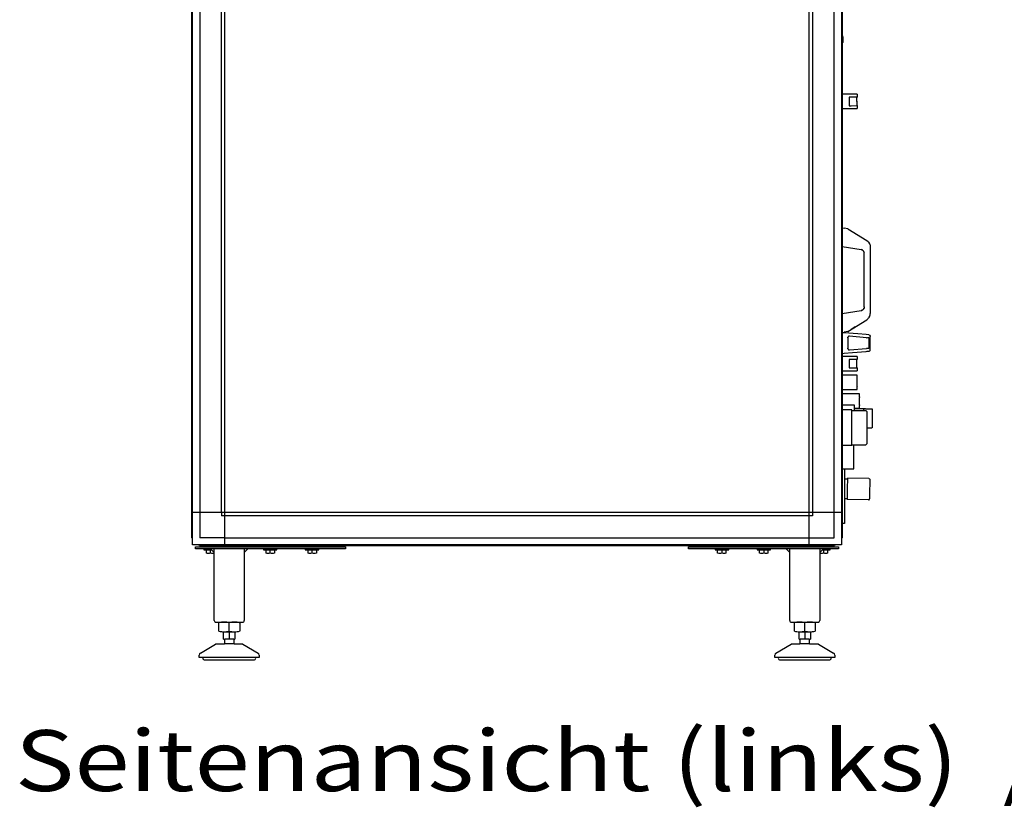
# Model space of a CAD drawing. Units: millimetres. Extents: x 16248 to 33266, y -30533 to -20060.
# Drawn here: x 23655 to 24969, y -27181 to -26129 of the extents above; entities that cross this region are included whole.
import ezdxf

# ---------------------------------------------------------------- set-up
doc = ezdxf.new("R2010")
doc.units = ezdxf.units.MM
doc.layers.add('1', color=7, linetype='Continuous')
doc.styles.add('CONVERTER_19', font='ARIAL.TTF', dxfattribs={"width": 1.2})

msp = doc.modelspace()

# ---------------------------------------------------------------- linework, layer by layer
at = {"color": 6, "linetype": 'Continuous'}
for p, q in [((24753.3, -26150.4), (24753.1, -26150.2)), ((24753.3, -26160.3), (24753.1, -26160.5)), ((24753.4, -26150.6), (24753.3, -26150.4)), ((24753.4, -26160), (24753.3, -26160.3)), ((24753.6, -26150.9), (24753.4, -26150.6)), ((24753.6, -26159.8), (24753.4, -26160)), ((24753.7, -26151.2), (24753.6, -26150.9)), ((24753.7, -26159.5), (24753.6, -26159.8)), ((24753.8, -26151.4), (24753.7, -26151.2)), ((24753.8, -26159.2), (24753.7, -26159.5)), ((24753.9, -26151.7), (24753.8, -26151.4)), ((24753.9, -26159), (24753.8, -26159.2)), ((24753.9, -26152), (24753.9, -26151.7)), ((24754, -26152.3), (24753.9, -26152)), ((24754, -26158.3), (24753.9, -26158.7)), ((24753.9, -26158.7), (24753.9, -26159)), ((24754, -26152.3), (24754, -26153.8)), ((24754, -26153.8), (24754, -26156.8)), ((24754, -26156.8), (24754, -26158.3)), ((24753.4, -26228.3), (24753.1, -26228.3)), ((24764.9, -26228.8), (24753.1, -26228.8)), ((24762.2, -26232.6), (24762.2, -26244.1)), ((24764.9, -26232.6), (24762.2, -26232.6)), ((24772.9, -26228.8), (24764.9, -26228.8)), ((24772.9, -26232.6), (24764.9, -26232.6)), ((24772.5, -26236.4), (24772.6, -26235.8)), ((24772.5, -26237), (24772.5, -26236.4)), ((24772.5, -26237.7), (24772.5, -26237)), ((24772.5, -26238.3), (24772.5, -26237.7)), ((24772.5, -26238.1), (24772.5, -26238.5)), ((24772.5, -26238.5), (24772.5, -26239.2)), ((24772.5, -26239.2), (24772.5, -26239.5)), ((24772.5, -26239.5), (24772.5, -26239.9)), ((24772.5, -26239.9), (24772.6, -26240.5)), ((24772.6, -26234.8), (24772.7, -26234.3)), ((24772.6, -26235.2), (24772.6, -26234.8)), ((24772.6, -26235.8), (24772.6, -26235.2)), ((24772.7, -26233.8), (24772.8, -26233.4)), ((24772.7, -26234.3), (24772.7, -26233.8)), ((24772.8, -26233.1), (24772.9, -26232.6)), ((24772.8, -26233.4), (24772.8, -26233.1)), ((24772.9, -26228.8), (24772.9, -26232.6)), ((24753.1, -26247.8), (24764.9, -26247.8)), ((24762.2, -26244.1), (24764.9, -26244.1)), ((24764.9, -26244.1), (24772.9, -26244)), ((24764.9, -26247.8), (24772.9, -26247.8)), ((24772.6, -26240.5), (24772.6, -26241.1)), ((24772.6, -26241.1), (24772.7, -26241.6)), ((24772.7, -26241.6), (24772.7, -26242)), ((24772.7, -26242), (24772.8, -26242.4)), ((24772.8, -26242.4), (24772.8, -26242.8)), ((24772.8, -26242.8), (24772.8, -26243.1)), ((24772.8, -26243.1), (24772.9, -26244)), ((24772.9, -26244), (24772.9, -26247.8)), ((24753.1, -26407.1), (24755.6, -26407.5)), ((24760.5, -26408.3), (24755.6, -26407.5)), ((24760.5, -26408.3), (24785.8, -26423.9)), ((24785.8, -26423.9), (24787.6, -26425.3)), ((24753.1, -26432.1), (24778.3, -26436.2)), ((24779.4, -26436.5), (24778.3, -26436.2)), ((24779.4, -26436.5), (24778.3, -26436.2)), ((24778.3, -26436.2), (24779.4, -26436.5)), ((24779.6, -26436.5), (24779.4, -26436.5)), ((24779.6, -26436.5), (24779.4, -26436.5)), ((24779.4, -26436.5), (24779.6, -26436.5)), ((24780, -26436.7), (24779.6, -26436.5)), ((24780.5, -26437.1), (24779.6, -26436.5)), ((24779.6, -26436.5), (24780.3, -26437)), ((24780.5, -26437.1), (24780, -26436.7)), ((24780.7, -26437.2), (24780.5, -26437.1)), ((24781, -26437.6), (24780.7, -26437.2)), ((24787.6, -26425.3), (24787.7, -26425.5)), ((24787.7, -26425.5), (24788.3, -26426.3)), ((24788.3, -26426.3), (24789.2, -26427.5)), ((24788.3, -26426.3), (24789.7, -26428.6)), ((24789.2, -26427.5), (24789.7, -26428.6)), ((24789.7, -26428.6), (24790, -26429.4)), ((24789.7, -26428.6), (24790, -26429.4)), ((24790, -26429.4), (24790.2, -26429.9)), ((24790.2, -26429.9), (24790.5, -26432)), ((24790.5, -26432), (24790.5, -26432.4)), ((24790.5, -26432.4), (24790.5, -26521.3)), ((24781.3, -26437.8), (24781, -26437.6)), ((24781.6, -26438.3), (24781.3, -26437.8)), ((24781.8, -26438.6), (24781.6, -26438.3)), ((24781.8, -26438.6), (24781.6, -26438.3)), ((24782.1, -26439.2), (24781.8, -26438.6)), ((24782.1, -26439.2), (24781.8, -26438.6)), ((24782.2, -26439.4), (24782.1, -26439.2)), ((24782.2, -26439.4), (24782.1, -26439.2)), ((24782.1, -26439.2), (24782.3, -26439.8)), ((24782.3, -26439.8), (24782.2, -26439.4)), ((24782.3, -26439.8), (24782.2, -26439.4)), ((24782.5, -26441.1), (24782.3, -26439.8)), ((24782.5, -26512.6), (24782.5, -26441.1)), ((24781, -26516.1), (24780.7, -26516.4)), ((24781.3, -26515.8), (24781, -26516.1)), ((24781.6, -26515.4), (24781.3, -26515.8)), ((24781.8, -26515.1), (24781.6, -26515.4)), ((24781.6, -26515.4), (24781.8, -26515.1)), ((24782.1, -26514.5), (24781.8, -26515.1)), ((24781.8, -26515.1), (24782.1, -26514.5)), ((24782.3, -26513.9), (24782.1, -26514.5)), ((24782.2, -26514.3), (24782.1, -26514.5)), ((24782.1, -26514.5), (24782.2, -26514.3)), ((24782.3, -26513.9), (24782.2, -26514.3)), ((24782.2, -26514.3), (24782.3, -26513.9)), ((24782.5, -26512.6), (24782.3, -26513.9)), ((24753.1, -26521.6), (24778.3, -26517.5)), ((24779.4, -26517.2), (24778.3, -26517.5)), ((24779.4, -26517.2), (24778.3, -26517.5)), ((24778.3, -26517.5), (24779.4, -26517.2)), ((24779.6, -26517.1), (24779.4, -26517.2)), ((24779.6, -26517.1), (24779.4, -26517.2)), ((24779.4, -26517.2), (24779.6, -26517.1)), ((24779.6, -26517.1), (24780.4, -26516.6)), ((24780, -26516.9), (24779.6, -26517.1)), ((24780, -26516.9), (24779.6, -26517.1)), ((24780.4, -26516.6), (24780, -26516.9)), ((24780.4, -26516.6), (24780, -26516.9)), ((24780.5, -26516.5), (24780.4, -26516.6)), ((24780.5, -26516.5), (24780.4, -26516.6)), ((24780.7, -26516.4), (24780.5, -26516.5)), ((24785.8, -26529.8), (24787.6, -26528.3)), ((24787.6, -26528.3), (24787.7, -26528.2)), ((24787.7, -26528.2), (24788.3, -26527.3)), ((24789.7, -26525.1), (24788.3, -26527.3)), ((24788.3, -26527.3), (24789.2, -26526.1)), ((24789.2, -26526.1), (24789.7, -26525.1)), ((24789.7, -26525.1), (24790, -26524.3)), ((24790, -26524.3), (24789.7, -26525.1)), ((24790, -26524.3), (24790.2, -26523.8)), ((24790.2, -26523.8), (24790.5, -26521.3)), ((24760.5, -26545.4), (24785.8, -26529.8)), ((24770.2, -26539.4), (24765, -26542.6)), ((24753.1, -26546.6), (24755.6, -26546.2)), ((24755.6, -26547.2), (24753.1, -26547)), ((24760.5, -26545.4), (24755.6, -26546.2)), ((24773.9, -26548.7), (24755.6, -26547.2)), ((24760.6, -26553.2), (24760.5, -26553.8)), ((24760.5, -26553.8), (24760.6, -26553.2)), ((24760.5, -26553.8), (24760.5, -26567.9)), ((24760.7, -26553), (24760.6, -26553.2)), ((24760.6, -26553.2), (24760.7, -26553)), ((24760.9, -26552.6), (24760.7, -26553)), ((24761.1, -26552.3), (24760.9, -26552.6)), ((24761.5, -26552.1), (24761.1, -26552.3)), ((24761.5, -26552.1), (24761.1, -26552.3)), ((24761.7, -26551.9), (24761.5, -26552.1)), ((24761.7, -26551.9), (24761.5, -26552.1)), ((24761.9, -26551.9), (24761.7, -26551.9)), ((24761.9, -26551.9), (24761.7, -26551.9)), ((24762.1, -26551.8), (24761.9, -26551.9)), ((24762.5, -26551.8), (24762.1, -26551.8)), ((24762.7, -26551.8), (24762.5, -26551.8)), ((24785.6, -26553.7), (24762.7, -26551.8)), ((24784.9, -26549.6), (24773.9, -26548.7)), ((24788.4, -26549.9), (24784.9, -26549.6)), ((24785.6, -26553.7), (24785.8, -26553.7)), ((24785.8, -26553.7), (24787.3, -26553.6)), ((24787.3, -26553.6), (24788.4, -26553.3)), ((24788.7, -26549.9), (24788.4, -26549.9)), ((24788.4, -26553.3), (24788.4, -26568.3)), ((24788.7, -26549.9), (24789.2, -26550.1)), ((24789.4, -26550.1), (24789.7, -26550.3)), ((24789.7, -26550.3), (24790, -26550.6)), ((24790, -26550.6), (24790.2, -26550.9)), ((24790.2, -26550.9), (24790.4, -26551.2)), ((24790.4, -26551.2), (24790.4, -26551.4)), ((24790.4, -26551.4), (24790.5, -26551.9)), ((24790.5, -26569.7), (24790.5, -26551.9)), ((24760.5, -26567.9), (24760.6, -26568.5)), ((24760.6, -26568.5), (24760.5, -26567.9)), ((24760.6, -26568.5), (24760.7, -26568.7)), ((24760.7, -26568.7), (24760.6, -26568.5)), ((24760.7, -26568.7), (24760.9, -26569.1)), ((24762.7, -26569.9), (24785.6, -26568)), ((24785.8, -26568), (24785.6, -26568)), ((24787.3, -26568), (24785.8, -26568)), ((24788.4, -26568.3), (24787.3, -26568)), ((24753.1, -26574.7), (24755.6, -26574.5)), ((24753.4, -26578.3), (24753.1, -26578.3)), ((24764.9, -26578.8), (24753.1, -26578.8)), ((24755.6, -26574.5), (24766.6, -26573.6)), ((24760.9, -26569.1), (24761.1, -26569.3)), ((24761.1, -26569.3), (24761.5, -26569.6)), ((24761.1, -26569.3), (24761.5, -26569.6)), ((24761.5, -26569.6), (24761.7, -26569.7)), ((24761.5, -26569.6), (24761.7, -26569.7)), ((24761.7, -26569.7), (24761.9, -26569.8)), ((24761.7, -26569.7), (24761.9, -26569.8)), ((24761.9, -26569.8), (24762.1, -26569.8)), ((24762.1, -26569.8), (24762.5, -26569.9)), ((24762.5, -26569.9), (24762.7, -26569.9)), ((24772.9, -26578.8), (24764.9, -26578.8)), ((24766.6, -26573.6), (24784.9, -26572.1)), ((24772.9, -26578.8), (24772.9, -26582.6)), ((24784.9, -26572.1), (24786.4, -26571.9)), ((24786.4, -26571.9), (24788.7, -26571.7)), ((24788.7, -26571.7), (24789.2, -26571.6)), ((24789.4, -26571.5), (24789.7, -26571.3)), ((24789.7, -26571.3), (24790, -26571.1)), ((24790, -26571.1), (24790.2, -26570.8)), ((24790.2, -26570.8), (24790.4, -26570.4)), ((24790.4, -26570.3), (24790.5, -26569.7)), ((24790.4, -26570.4), (24790.4, -26570.3)), ((24762.2, -26582.6), (24762.2, -26594.1)), ((24764.9, -26582.6), (24762.2, -26582.6)), ((24762.2, -26594.1), (24764.9, -26594.1)), ((24772.9, -26582.6), (24764.9, -26582.6)), ((24764.9, -26594.1), (24772.9, -26594)), ((24772.5, -26586.3), (24772.6, -26585.7)), ((24772.5, -26586.6), (24772.5, -26586.3)), ((24772.5, -26587), (24772.5, -26586.6)), ((24772.5, -26587.7), (24772.5, -26587)), ((24772.5, -26588.3), (24772.5, -26587.7)), ((24772.5, -26589), (24772.5, -26588.3)), ((24772.5, -26589.7), (24772.5, -26589)), ((24772.5, -26590), (24772.5, -26589.7)), ((24772.5, -26590.4), (24772.5, -26590)), ((24772.6, -26591), (24772.5, -26590.4)), ((24772.6, -26585.1), (24772.7, -26584.5)), ((24772.6, -26585.7), (24772.6, -26585.1)), ((24772.6, -26591.6), (24772.6, -26591)), ((24772.7, -26592.1), (24772.6, -26591.6)), ((24772.7, -26584.1), (24772.8, -26583.7)), ((24772.7, -26584.5), (24772.7, -26584.1)), ((24772.7, -26592.5), (24772.7, -26592.1)), ((24772.8, -26592.9), (24772.7, -26592.5)), ((24772.8, -26583), (24772.9, -26582.6)), ((24772.8, -26583.4), (24772.8, -26583)), ((24772.8, -26583.7), (24772.8, -26583.4)), ((24772.8, -26593.6), (24772.8, -26592.9)), ((24772.9, -26594), (24772.8, -26593.6)), ((24772.9, -26594), (24772.9, -26597.8)), ((24753.1, -26597.8), (24764.9, -26597.8)), ((24753.4, -26603.8), (24753.1, -26603.8)), ((24772.9, -26603.8), (24753.4, -26603.8)), ((24764.9, -26597.8), (24772.9, -26597.8)), ((24772.9, -26607.7), (24772.8, -26608.1)), ((24772.9, -26607.7), (24772.9, -26603.8)), ((24772.6, -26610.7), (24772.5, -26611.3)), ((24772.5, -26611.3), (24772.5, -26611.6)), ((24772.5, -26611.6), (24772.5, -26612)), ((24772.5, -26612), (24772.5, -26612.7)), ((24772.5, -26612.7), (24772.5, -26613.3)), ((24772.5, -26613.3), (24772.5, -26614)), ((24772.5, -26614), (24772.5, -26614.7)), ((24772.5, -26614.7), (24772.5, -26615.3)), ((24772.5, -26615.3), (24772.6, -26615.9)), ((24772.7, -26609.5), (24772.6, -26610.1)), ((24772.6, -26610.1), (24772.6, -26610.7)), ((24772.6, -26615.9), (24772.6, -26616.5)), ((24772.6, -26616.5), (24772.6, -26616.9)), ((24772.6, -26616.9), (24772.7, -26617.4)), ((24772.8, -26608.7), (24772.7, -26609.1)), ((24772.7, -26609.1), (24772.7, -26609.5)), ((24772.7, -26617.4), (24772.7, -26617.8)), ((24772.7, -26617.8), (24772.8, -26618.2)), ((24772.8, -26608.1), (24772.8, -26608.7)), ((24772.8, -26618.2), (24772.8, -26618.6)), ((24772.8, -26618.6), (24772.9, -26619.1)), ((24772.9, -26622.8), (24772.9, -26619.1)), ((24753.1, -26622.8), (24753.4, -26622.8)), ((24764.9, -26628.8), (24753.1, -26628.8)), ((24753.4, -26622.8), (24772.9, -26622.8)), ((24772.9, -26628.8), (24764.9, -26628.8)), ((24773.4, -26628.8), (24772.9, -26628.8)), ((24776.1, -26628.8), (24773.4, -26628.8)), ((24775.9, -26634.3), (24775.8, -26634.8)), ((24776, -26633.4), (24775.9, -26633.8)), ((24775.9, -26633.8), (24775.9, -26634.3)), ((24776.1, -26632.7), (24776, -26633.1)), ((24776, -26633.1), (24776, -26633.4)), ((24776.1, -26632.7), (24776.1, -26628.8)), ((24759.4, -26643.8), (24753.1, -26643.8)), ((24762.2, -26643.8), (24759.4, -26643.8)), ((24769, -26643.8), (24762.2, -26643.8)), ((24769.5, -26643.8), (24769, -26643.8)), ((24769.5, -26650.8), (24769.5, -26643.8)), ((24775.8, -26635.8), (24775.7, -26636.4)), ((24775.7, -26636.4), (24775.7, -26637)), ((24775.7, -26637), (24775.7, -26637.6)), ((24775.7, -26637.6), (24775.7, -26638.3)), ((24775.7, -26638.3), (24775.7, -26639)), ((24775.7, -26639), (24775.7, -26639.7)), ((24775.7, -26639.7), (24775.7, -26640.3)), ((24775.7, -26640.3), (24775.8, -26640.9)), ((24775.8, -26634.8), (24775.8, -26635.2)), ((24775.8, -26635.2), (24775.8, -26635.8)), ((24775.8, -26640.9), (24775.8, -26641.5)), ((24775.8, -26641.5), (24775.8, -26641.9)), ((24775.8, -26641.9), (24775.9, -26642.4)), ((24775.9, -26642.4), (24775.9, -26642.8)), ((24775.9, -26642.8), (24776, -26643.2)), ((24776, -26643.2), (24776, -26643.6)), ((24776, -26643.6), (24776.1, -26644.1)), ((24776.1, -26647.8), (24776.1, -26644.1)), ((24766.1, -26649.9), (24753.1, -26649.9)), ((24766.1, -26674.8), (24766.1, -26649.9)), ((24766.1, -26650.8), (24784.6, -26650.8)), ((24769.4, -26647.8), (24772.9, -26647.8)), ((24774.9, -26648.6), (24769.5, -26648.6)), ((24772.9, -26647.8), (24773.4, -26647.8)), ((24773.4, -26647.8), (24776.1, -26647.8)), ((24783.1, -26648.6), (24774.9, -26648.6)), ((24783.7, -26648.6), (24783.1, -26648.6)), ((24784.2, -26648.6), (24793, -26648.6)), ((24784.6, -26650.8), (24786.1, -26652.3)), ((24786.1, -26652.3), (24786.1, -26691.5)), ((24793, -26648.6), (24793, -26674.1)), ((24766.1, -26684.2), (24766.1, -26674.8)), ((24766.1, -26697.7), (24766.1, -26684.2)), ((24786.1, -26674.1), (24792.6, -26674.1)), ((24793, -26674.1), (24792.6, -26674.1)), ((24766.1, -26697.7), (24753.1, -26697.7)), ((24766.1, -26696.8), (24784.6, -26696.8)), ((24768.5, -26728.8), (24768.5, -26696.8)), ((24786.1, -26695.3), (24784.6, -26696.8)), ((24786.1, -26691.5), (24786.1, -26695.3)), ((24753.1, -26728.8), (24760.5, -26728.8)), ((24756.1, -26728.8), (24756.1, -26731.5)), ((24756.1, -26731.5), (24756.1, -26801.8)), ((24760.5, -26728.8), (24768.5, -26728.8)), ((24756.1, -26742.2), (24760.2, -26742.3)), ((24760.2, -26741.2), (24759.9, -26755.4)), ((24760.1, -26741.5), (24760.1, -26742.3)), ((24788.6, -26741.8), (24760.2, -26741.2)), ((24788.6, -26741.8), (24788.8, -26741.8)), ((24788.8, -26741.8), (24789.3, -26742)), ((24789.3, -26742), (24789.6, -26742.3)), ((24789.6, -26742.3), (24789.9, -26742.6)), ((24790.1, -26743.4), (24789.7, -26763)), ((24789.9, -26742.6), (24790.1, -26743.1)), ((24790.1, -26743.1), (24790.1, -26743.4)), ((24759.9, -26755.4), (24759.6, -26769.7)), ((24789.7, -26763), (24789.6, -26768.7)), ((24759.6, -26768.7), (24756.1, -26768.6)), ((24788, -26770.3), (24759.6, -26769.7)), ((24788, -26770.3), (24788.2, -26770.3)), ((24788.2, -26770.3), (24788.3, -26770.2)), ((24788.3, -26770.2), (24788.7, -26770.1)), ((24788.7, -26770.1), (24788.8, -26770)), ((24788.8, -26770), (24789.1, -26769.9)), ((24789.1, -26769.9), (24789.2, -26769.7)), ((24789.2, -26769.7), (24789.4, -26769.5)), ((24789.4, -26769.5), (24789.5, -26769.3)), ((24789.5, -26769.3), (24789.6, -26769.1)), ((24789.6, -26769.1), (24789.6, -26768.7)), ((24756.1, -26801.8), (24753.1, -26801.8))]:
    msp.add_line(p, q, dxfattribs=at)
msp.add_arc((24784.2, -26651.6), 3, 90, 165.5306, dxfattribs=at)
at = {"layer": '1', "color": 6, "linetype": 'Continuous'}
for p, q in [((23929.4, -26787.1), (23929.4, -25085.3)), ((24708.9, -26830.3), (24708.9, -25085.3)), ((24752.1, -25094.2), (24752.1, -26821.5)), ((23924.9, -26787.1), (23924.9, -25128.6)), ((24713.4, -25128.6), (24713.4, -26787.1)), ((24742.5, -26787.1), (24742.5, -25128.6)), ((23886.1, -26821.5), (23886.1, -25936.2)), ((23895.7, -25936.2), (23895.7, -26787.1)), ((23929.4, -26787.1), (23886.1, -26787.1)), ((23895.7, -26787.1), (23895.7, -26820.7)), ((23924.9, -26787.1), (23924.9, -26791.6)), ((23929.4, -26791.6), (23924.9, -26791.6)), ((24752.1, -26787.1), (23929.4, -26787.1)), ((23929.4, -26830.3), (23929.4, -26787.1)), ((24708.9, -26791.6), (23929.4, -26791.6)), ((24713.4, -26791.6), (24708.9, -26791.6)), ((24713.4, -26787.1), (24713.4, -26791.6)), ((24742.5, -26820.7), (24742.5, -26787.1)), ((24743.2, -26830.3), (23895, -26830.3)), ((23929.4, -26820.7), (23895.7, -26820.7)), ((23903.6, -26831.3), (23903.6, -26832.8)), ((23916.6, -26832.8), (23916.6, -26831.3)), ((23929.4, -26820.7), (24708.9, -26820.7)), ((23983.1, -26831.3), (23983.1, -26832.8)), ((23996.1, -26832.8), (23996.1, -26831.3)), ((24039.1, -26831.3), (24039.1, -26832.8)), ((24052.1, -26832.8), (24052.1, -26831.3)), ((24586.1, -26831.3), (24586.1, -26832.8)), ((24599.1, -26832.8), (24599.1, -26831.3)), ((24642.1, -26831.3), (24642.1, -26832.8)), ((24655.1, -26832.8), (24655.1, -26831.3)), ((24708.9, -26820.7), (24742.5, -26820.7)), ((24721.6, -26831.3), (24721.6, -26832.8)), ((24734.6, -26832.8), (24734.6, -26831.3)), ((23890.1, -26835.3), (23890.1, -26832.8)), ((23890.1, -26832.8), (24090.1, -26832.8)), ((24090.1, -26835.3), (23890.1, -26835.3)), ((23901.1, -26835.3), (23901.1, -26836.9)), ((23901.1, -26836.9), (23911.7, -26836.9)), ((23904.3, -26837.2), (23904.3, -26841.1)), ((23915.1, -26840.3), (23910.1, -26835.3)), ((23910.1, -26841.1), (23910.1, -26837.2)), ((23960.1, -26835.3), (23955.1, -26840.3)), ((23980.6, -26835.3), (23980.6, -26836.9)), ((23980.6, -26836.9), (23998.6, -26836.9)), ((23983.8, -26837.2), (23983.8, -26841.1)), ((23989.6, -26841.1), (23989.6, -26837.2)), ((23995.4, -26837.2), (23995.4, -26841.1)), ((23998.6, -26836.9), (23998.6, -26835.3)), ((24036.6, -26835.3), (24036.6, -26836.9)), ((24036.6, -26836.9), (24054.6, -26836.9)), ((24039.8, -26837.2), (24039.8, -26841.1)), ((24045.6, -26841.1), (24045.6, -26837.2)), ((24051.4, -26837.2), (24051.4, -26841.1)), ((24054.6, -26836.9), (24054.6, -26835.3)), ((24090.1, -26832.8), (24090.1, -26835.3)), ((24548.1, -26832.8), (24748.1, -26832.8)), ((24548.1, -26835.3), (24548.1, -26832.8)), ((24748.1, -26835.3), (24548.1, -26835.3)), ((24583.6, -26835.3), (24583.6, -26836.9)), ((24583.6, -26836.9), (24601.6, -26836.9)), ((24586.8, -26841.1), (24586.8, -26837.2)), ((24592.6, -26837.2), (24592.6, -26841.1)), ((24598.4, -26841.1), (24598.4, -26837.2)), ((24601.6, -26836.9), (24601.6, -26835.3)), ((24639.6, -26835.3), (24639.6, -26836.9)), ((24639.6, -26836.9), (24657.6, -26836.9)), ((24642.8, -26841.1), (24642.8, -26837.2)), ((24648.6, -26837.2), (24648.6, -26841.1)), ((24654.4, -26841.1), (24654.4, -26837.2)), ((24657.6, -26836.9), (24657.6, -26835.3)), ((24683.1, -26840.3), (24678.1, -26835.3)), ((24728.1, -26835.3), (24723.1, -26840.3)), ((24726.5, -26836.9), (24737.1, -26836.9)), ((24728.1, -26837.2), (24728.1, -26841.1)), ((24733.9, -26841.1), (24733.9, -26837.2)), ((24737.1, -26836.9), (24737.1, -26835.3)), ((24748.1, -26832.8), (24748.1, -26835.3)), ((23935.1, -26945.3), (23935.1, -26934.4)), ((24703.1, -26945.3), (24703.1, -26934.4)), ((23927.6, -26946.3), (23942.6, -26946.3)), ((23935.1, -26946.3), (23935.1, -26956.3)), ((24695.6, -26946.3), (24710.6, -26946.3)), ((24703.1, -26946.3), (24703.1, -26956.3)), ((23941.6, -26962.5), (23928.6, -26962.5)), ((23941.1, -26956.3), (23929.1, -26956.3)), ((24709.6, -26962.5), (24696.6, -26962.5)), ((24709.1, -26956.3), (24697.1, -26956.3)), ((23970.1, -26980.5), (23900.1, -26980.5)), ((24738.1, -26980.5), (24668.1, -26980.5))]:
    msp.add_line(p, q, dxfattribs=at)
at = {"layer": '1', "color": 3, "linetype": 'Continuous'}
for p, q in [((24753.1, -25094.9), (24753.1, -26820.8)), ((23885.1, -26820.8), (23885.1, -25936.2)), ((23886.1, -26821.5), (23885.1, -26820.8)), ((23886.1, -26830.3), (23886.1, -26821.5)), ((23895, -26830.3), (23886.1, -26830.3)), ((23895.6, -26831.3), (23895, -26830.3)), ((24742.6, -26831.3), (23895.6, -26831.3)), ((24743.2, -26830.3), (24742.6, -26831.3)), ((24752.1, -26830.3), (24743.2, -26830.3)), ((24753.1, -26820.8), (24752.1, -26821.5)), ((24752.1, -26821.5), (24752.1, -26830.3))]:
    msp.add_line(p, q, dxfattribs=at)
at = {"layer": '1', "color": 2, "linetype": 'Continuous'}
for p, q in [((23915.1, -26931.3), (23915.1, -26835.3)), ((23955.1, -26835.3), (23955.1, -26931.3)), ((24683.1, -26931.3), (24683.1, -26835.3)), ((24723.1, -26835.3), (24723.1, -26931.3)), ((23917.1, -26933.3), (23952.9, -26933.3)), ((23921.2, -26945.3), (23921.2, -26934.4)), ((23949, -26934.4), (23949, -26945.3)), ((24685.1, -26933.3), (24720.9, -26933.3)), ((24689.2, -26945.3), (24689.2, -26934.4)), ((24717, -26934.4), (24717, -26945.3)), ((23927.6, -26956.3), (23927.6, -26946.3)), ((23942.6, -26946.3), (23942.6, -26956.3)), ((24695.6, -26956.3), (24695.6, -26946.3)), ((24710.6, -26946.3), (24710.6, -26956.3)), ((23918.4, -26962.5), (23928.6, -26962.5)), ((23927.6, -26956.3), (23929.1, -26956.3)), ((23929.1, -26961.8), (23928.6, -26962.5)), ((23929.1, -26961.8), (23929.1, -26956.3)), ((23941.1, -26956.3), (23942.6, -26956.3)), ((23941.1, -26956.3), (23941.1, -26961.8)), ((23941.6, -26962.5), (23941.1, -26961.8)), ((23941.6, -26962.5), (23951.8, -26962.5)), ((24686.4, -26962.5), (24696.6, -26962.5)), ((24695.6, -26956.3), (24697.1, -26956.3)), ((24697.1, -26961.8), (24696.6, -26962.5)), ((24697.1, -26961.8), (24697.1, -26956.3)), ((24709.1, -26956.3), (24710.6, -26956.3)), ((24709.1, -26956.3), (24709.1, -26961.8)), ((24709.6, -26962.5), (24709.1, -26961.8)), ((24709.6, -26962.5), (24719.8, -26962.5)), ((23896.6, -26974.7), (23916.9, -26962.9)), ((23953.3, -26962.9), (23973.6, -26974.7)), ((24664.6, -26974.7), (24684.9, -26962.9)), ((24721.3, -26962.9), (24741.6, -26974.7)), ((23895.1, -26980.5), (23895.1, -26977.3)), ((23900.1, -26980.5), (23895.1, -26980.5)), ((23901.5, -26983.5), (23935, -26983.5)), ((23935, -26983.5), (23968.6, -26983.5)), ((23975.1, -26980.5), (23970.1, -26980.5)), ((23975.1, -26977.3), (23975.1, -26980.5)), ((24663.1, -26980.5), (24663.1, -26977.3)), ((24668.1, -26980.5), (24663.1, -26980.5)), ((24669.5, -26983.5), (24703, -26983.5)), ((24703, -26983.5), (24736.6, -26983.5)), ((24743.1, -26980.5), (24738.1, -26980.5)), ((24743.1, -26977.3), (24743.1, -26980.5))]:
    msp.add_line(p, q, dxfattribs=at)
at = {"layer": '1', "color": 6, "linetype": 'Continuous'}
for centre, radius, start, end in [((23907.2, -26851.9), 15, 90.0186, 101.0885), ((23907.2, -26826.3), 15, 258.9076, 281.1), ((23907.2, -26851.9), 15, 78.9037, 90.0186), ((23913, -26851.9), 15, 94.726, 101.0963), ((23913, -26826.3), 15, 258.9038, 278.0986), ((23986.7, -26851.9), 15, 90.0186, 101.0885), ((23986.7, -26826.3), 15, 258.9076, 281.1), ((23986.7, -26851.9), 15, 78.9037, 90.0186), ((23992.5, -26851.9), 15, 89.1694, 101.0963), ((23992.5, -26826.3), 15, 258.9038, 281.0886), ((23992.5, -26851.9), 15, 78.9115, 89.1694), ((24042.7, -26851.9), 15, 90.0186, 101.0885), ((24042.7, -26826.3), 15, 258.9076, 281.1), ((24042.7, -26851.9), 15, 78.9037, 90.0186), ((24048.5, -26851.9), 15, 89.1694, 101.0963), ((24048.5, -26826.3), 15, 258.9038, 281.0886), ((24048.5, -26851.9), 15, 78.9115, 89.1694), ((24589.7, -26851.9), 15, 90.8306, 101.0885), ((24589.7, -26826.3), 15, 258.9114, 281.0962), ((24589.7, -26851.9), 15, 78.9037, 90.8306), ((24595.5, -26851.9), 15, 89.9814, 101.0963), ((24595.5, -26826.3), 15, 258.9, 281.0924), ((24595.5, -26851.9), 15, 78.9115, 89.9814), ((24645.7, -26851.9), 15, 90.8306, 101.0885), ((24645.7, -26826.3), 15, 258.9114, 281.0962), ((24645.7, -26851.9), 15, 78.9037, 90.8306), ((24651.5, -26851.9), 15, 89.9814, 101.0963), ((24651.5, -26826.3), 15, 258.9, 281.0924), ((24651.5, -26851.9), 15, 78.9115, 89.9814), ((24725.2, -26826.3), 15, 261.9014, 281.0962), ((24725.2, -26851.9), 15, 78.9037, 85.274), ((24731, -26851.9), 15, 89.9814, 101.0963), ((24731, -26826.3), 15, 258.9, 281.0924), ((24731, -26851.9), 15, 78.9115, 89.9814), ((23928.2, -26956.4), 23.1, 72.5369, 90), ((23942, -26956.4), 23.1, 90, 107.4631), ((24696.2, -26956.4), 23.1, 72.5369, 90), ((24710, -26956.4), 23.1, 90, 107.4631), ((23928.2, -26923.8), 22.5, 269.2797, 287.8966), ((23942, -26923.8), 22.5, 252.1034, 270.7203), ((24696.2, -26923.8), 22.5, 269.2797, 287.8966), ((24710, -26923.8), 22.5, 252.1034, 270.7203)]:
    msp.add_arc(centre, radius, start, end, dxfattribs=at)
at = {"layer": '1', "color": 2, "linetype": 'Continuous'}
for centre, radius, start, end in [((23917.1, -26931.3), 2.01, 180.0981, 274.0983), ((23928.2, -26956.4), 23.1, 90, 107.4631), ((23942, -26956.4), 23.1, 72.5369, 90), ((23953.1, -26931.3), 2.01, 265.9017, 359.9019), ((24685.1, -26931.3), 2.01, 180.0981, 274.0983), ((24696.2, -26956.4), 23.1, 90, 107.4631), ((24710, -26956.4), 23.1, 72.5369, 90), ((24721.1, -26931.3), 2.01, 265.9017, 359.9019), ((23928.2, -26923.8), 22.5, 252.1034, 269.2797), ((23942, -26923.8), 22.5, 270.7203, 287.8966), ((24696.2, -26923.8), 22.5, 252.1034, 269.2797), ((24710, -26923.8), 22.5, 270.7203, 287.8966), ((23918.4, -26965.7), 3.14, 90.7014, 119.3142), ((23951.8, -26965.7), 3.14, 60.6858, 89.2986), ((24686.4, -26965.7), 3.14, 90.7014, 119.3142), ((24719.8, -26965.7), 3.14, 60.6858, 89.2986), ((23898.1, -26977.3), 3, 120.0071, 180.0132), ((23972.1, -26977.3), 3, 359.9868, 59.9929), ((24666.1, -26977.3), 3, 120.0071, 180.0132), ((24740.1, -26977.3), 3, 359.9868, 59.9929), ((23901.8, -26981.6), 2.01, 149.5678, 263.3435), ((23968.4, -26981.6), 2.01, 276.6565, 30.4322), ((24669.8, -26981.6), 2.01, 149.5678, 263.3435), ((24736.4, -26981.6), 2.01, 276.6565, 30.4322)]:
    msp.add_arc(centre, radius, start, end, dxfattribs=at)

# ---------------------------------------------------------------- texts
at = {"layer": '1', "color": 3, "style": 'CONVERTER_19', "width": 1.2}
msp.add_text('Seitenansicht (links)  /  Side view (left)', height=81.25, dxfattribs=at).set_placement((23649, -27158.8))

doc.saveas('drawing.dxf')
